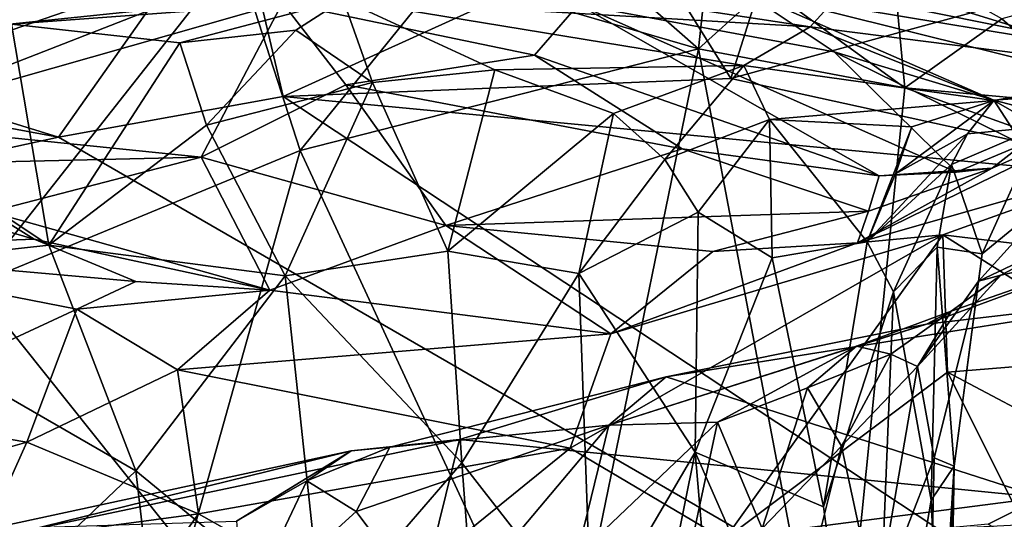
# Model space of a CAD drawing. Units: metres. Extents: x 25.89 to 33.99, y -2.99 to 4.16.
# Drawn here: x 27.84 to 28.3, y 3.44 to 3.67 of the extents above; entities that cross this region are included whole.
import ezdxf

# ---------------------------------------------------------------- set-up
doc = ezdxf.new("R2010")
doc.units = ezdxf.units.M

msp = doc.modelspace()

# ---------------------------------------------------------------- linework, layer by layer
at = {"layer": '1'}
for points in [[(27.70173, 3.667, -1.57487), (27.70831, 3.77442, -1.5267), (27.93841, 3.73593, -1.55317)], [(28.17076, 3.64688, -1.57638), (28.12863, 3.71455, -1.56122), (28.20902, 3.76836, -1.5278)], [(28.17076, 3.64688, -1.57638), (28.20902, 3.76836, -1.5278), (28.35616, 3.69768, -1.56689)], [(27.85628, 3.6194, -1.58055), (27.70173, 3.667, -1.57487), (27.93841, 3.73593, -1.55317)], [(27.85628, 3.6194, -1.58055), (27.93841, 3.73593, -1.55317), (27.96139, 3.63832, -1.58216)], [(27.96139, 3.63832, -1.58216), (27.93841, 3.73593, -1.55317), (28.12863, 3.71455, -1.56122)], [(27.83066, 3.71464, 11.1594), (27.75464, 3.64207, 11.20802), (27.93931, 3.7058, 11.13974)], [(27.96139, 3.63832, -1.58216), (28.12863, 3.71455, -1.56122), (28.17076, 3.64688, -1.57638)], [(28.09598, 3.71305, 11.04351), (28.03595, 3.69569, 11.0965), (28.15558, 3.66075, 11.03439)], [(28.09598, 3.71305, 11.04351), (28.15558, 3.66075, 11.03439), (28.16044, 3.70562, 11.01134)], [(27.98935, 3.68372, 10.55138), (27.95808, 3.70915, 10.66678), (28.20785, 3.67093, 10.40511)], [(28.20785, 3.67093, 10.40511), (27.95808, 3.70915, 10.66678), (28.22883, 3.69423, 10.58687)], [(28.20011, 3.69097, -0.26834), (28.38123, 3.65433, -0.16446), (28.31064, 3.70871, -0.32912)], [(27.75464, 3.64207, 11.20802), (27.81677, 3.55007, 11.19452), (27.93931, 3.7058, 11.13974)], [(27.93931, 3.7058, 11.13974), (27.81677, 3.55007, 11.19452), (27.96936, 3.61317, 11.13874)], [(27.93931, 3.7058, 11.13974), (27.96936, 3.61317, 11.13874), (28.03595, 3.69569, 11.0965)], [(28.16044, 3.70562, 11.01134), (28.15558, 3.66075, 11.03439), (28.18747, 3.68959, 11.00263)], [(28.2463, 3.7035, 10.95043), (28.18747, 3.68959, 11.00263), (28.25217, 3.6425, 10.96909)], [(28.2463, 3.7035, 10.95043), (28.25217, 3.6425, 10.96909), (28.29742, 3.67466, 10.92716)], [(27.83436, 3.67228, 10.61166), (27.83029, 3.69683, 10.66144), (27.98935, 3.68372, 10.55138)], [(28.03595, 3.69569, 11.0965), (27.96936, 3.61317, 11.13874), (28.15558, 3.66075, 11.03439)], [(28.39823, 3.59691, -1.57683), (28.17076, 3.64688, -1.57638), (28.35616, 3.69768, -1.56689)], [(28.37138, 3.65025, 10.17359), (28.20785, 3.67093, 10.40511), (28.22883, 3.69423, 10.58687)], [(28.37138, 3.65025, 10.17359), (28.22883, 3.69423, 10.58687), (28.53671, 3.67943, 10.61966)], [(28.18747, 3.68959, 11.00263), (28.15558, 3.66075, 11.03439), (28.25217, 3.6425, 10.96909)], [(28.20011, 3.69097, -0.26834), (28.17556, 3.6885, -0.11877), (28.38123, 3.65433, -0.16446)], [(27.78219, 3.68849, -0.19751), (27.75064, 3.6637, -0.09109), (27.84026, 3.6834, -0.10961)], [(28.17556, 3.6885, -0.11877), (28.09953, 3.68141, 0.11286), (28.21912, 3.65925, 0.04027)], [(28.17556, 3.6885, -0.11877), (28.21912, 3.65925, 0.04027), (28.29374, 3.63671, -0.00863)], [(28.17556, 3.6885, -0.11877), (28.29374, 3.63671, -0.00863), (28.36372, 3.64166, -0.08811)], [(28.17556, 3.6885, -0.11877), (28.36372, 3.64166, -0.08811), (28.38123, 3.65433, -0.16446)], [(28.29742, 3.67466, 10.92716), (28.34398, 3.63406, 10.89614), (28.34629, 3.68815, 10.90006)], [(27.14645, 3.46408, -1.57599), (27.52137, 3.68144, -1.57749), (27.85628, 3.6194, -1.58055)], [(27.85628, 3.6194, -1.58055), (27.52137, 3.68144, -1.57749), (27.70173, 3.667, -1.57487)], [(27.75064, 3.6637, -0.09109), (27.89976, 3.67902, 0.05106), (27.84026, 3.6834, -0.10961)], [(27.89976, 3.67902, 0.05106), (27.76414, 3.62618, 0.13025), (27.96107, 3.68214, 0.11147)], [(27.76414, 3.62618, 0.13025), (27.92306, 3.61003, 0.32086), (27.96107, 3.68214, 0.11147)], [(27.83436, 3.67228, 10.61166), (27.98935, 3.68372, 10.55138), (27.91306, 3.66344, 10.55851)], [(27.96733, 3.66948, 10.52684), (27.91306, 3.66344, 10.55851), (27.98935, 3.68372, 10.55138)], [(27.96107, 3.68214, 0.11147), (27.92306, 3.61003, 0.32086), (27.99071, 3.6438, 0.26495)], [(27.96107, 3.68214, 0.11147), (27.99071, 3.6438, 0.26495), (28.07885, 3.65771, 0.21113)], [(27.96107, 3.68214, 0.11147), (28.07885, 3.65771, 0.21113), (28.09953, 3.68141, 0.11286)], [(28.0032, 3.645, 10.47512), (27.96733, 3.66948, 10.52684), (27.98935, 3.68372, 10.55138)], [(28.0032, 3.645, 10.47512), (27.98935, 3.68372, 10.55138), (28.06028, 3.65082, 10.44008)], [(28.06028, 3.65082, 10.44008), (27.98935, 3.68372, 10.55138), (28.17682, 3.65289, 10.35867)], [(28.17682, 3.65289, 10.35867), (27.98935, 3.68372, 10.55138), (28.20785, 3.67093, 10.40511)], [(28.09953, 3.68141, 0.11286), (28.07885, 3.65771, 0.21113), (28.2401, 3.60129, 0.2102)], [(28.09953, 3.68141, 0.11286), (28.2401, 3.60129, 0.2102), (28.27635, 3.60291, 0.17317)], [(28.21912, 3.65925, 0.04027), (28.09953, 3.68141, 0.11286), (28.27635, 3.60291, 0.17317)], [(27.75064, 3.6637, -0.09109), (27.76414, 3.62618, 0.13025), (27.89976, 3.67902, 0.05106)], [(27.85168, 3.56879, 10.55893), (27.74725, 3.63828, 10.62576), (27.83436, 3.67228, 10.61166)], [(27.85168, 3.56879, 10.55893), (27.83436, 3.67228, 10.61166), (27.91306, 3.66344, 10.55851)], [(28.29369, 3.63647, 10.13697), (28.17682, 3.65289, 10.35867), (28.20785, 3.67093, 10.40511)], [(28.29369, 3.63647, 10.13697), (28.20785, 3.67093, 10.40511), (28.37138, 3.65025, 10.17359)], [(28.29742, 3.67466, 10.92716), (28.25217, 3.6425, 10.96909), (28.34398, 3.63406, 10.89614)], [(27.92547, 3.62497, 10.52699), (27.91306, 3.66344, 10.55851), (27.96733, 3.66948, 10.52684)], [(27.92547, 3.62497, 10.52699), (27.96733, 3.66948, 10.52684), (28.0032, 3.645, 10.47512)], [(27.92547, 3.62497, 10.52699), (27.85168, 3.56879, 10.55893), (27.91306, 3.66344, 10.55851)], [(27.96936, 3.61317, 11.13874), (28.09171, 3.34886, 11.07319), (28.15558, 3.66075, 11.03439)], [(28.07885, 3.65771, 0.21113), (27.99071, 3.6438, 0.26495), (28.14799, 3.61386, 0.2566)], [(28.2401, 3.60129, 0.2102), (28.07885, 3.65771, 0.21113), (28.14799, 3.61386, 0.2566)], [(28.09171, 3.34886, 11.07319), (28.21976, 3.3221, 10.99388), (28.15558, 3.66075, 11.03439)], [(28.15558, 3.66075, 11.03439), (28.21976, 3.3221, 10.99388), (28.25217, 3.6425, 10.96909)], [(28.21912, 3.65925, 0.04027), (28.27635, 3.60291, 0.17317), (28.30721, 3.61595, 0.08982)], [(28.21912, 3.65925, 0.04027), (28.30721, 3.61595, 0.08982), (28.29374, 3.63671, -0.00863)], [(28.11587, 3.63038, 10.36177), (28.06028, 3.65082, 10.44008), (28.17682, 3.65289, 10.35867)], [(28.13981, 3.60895, 10.31285), (28.11587, 3.63038, 10.36177), (28.17682, 3.65289, 10.35867)], [(28.18879, 3.62766, 10.26237), (28.13981, 3.60895, 10.31285), (28.17682, 3.65289, 10.35867)], [(28.18879, 3.62766, 10.26237), (28.17682, 3.65289, 10.35867), (28.29369, 3.63647, 10.13697)], [(28.03832, 3.56606, 10.4187), (28.0032, 3.645, 10.47512), (28.06028, 3.65082, 10.44008)], [(28.03832, 3.56606, 10.4187), (28.06028, 3.65082, 10.44008), (28.11587, 3.63038, 10.36177)], [(28.31527, 3.62422, 10.0106), (28.29369, 3.63647, 10.13697), (28.37138, 3.65025, 10.17359)], [(27.99071, 3.6438, 0.26495), (27.92306, 3.61003, 0.32086), (28.03739, 3.57806, 0.38023)], [(27.96228, 3.55447, 10.487), (27.92547, 3.62497, 10.52699), (28.0032, 3.645, 10.47512)], [(27.96139, 3.63832, -1.58216), (28.17076, 3.64688, -1.57638), (28.39823, 3.59691, -1.57683)], [(27.96228, 3.55447, 10.487), (28.0032, 3.645, 10.47512), (28.03832, 3.56606, 10.4187)], [(27.99071, 3.6438, 0.26495), (28.03739, 3.57806, 0.38023), (28.14799, 3.61386, 0.2566)], [(27.73222, 3.55574, 10.61857), (27.74725, 3.63828, 10.62576), (27.85168, 3.56879, 10.55893)], [(28.9257, 3.00129, -1.55797), (27.85628, 3.6194, -1.58055), (27.96139, 3.63832, -1.58216)], [(28.9257, 3.00129, -1.55797), (27.96139, 3.63832, -1.58216), (28.39823, 3.59691, -1.57683)], [(28.25217, 3.6425, 10.96909), (28.21976, 3.3221, 10.99388), (28.43296, 3.57751, 10.81279)], [(28.29296, 3.60489, 0.23639), (28.23001, 3.56998, 0.37216), (28.37406, 3.64054, 0.22539)], [(28.23001, 3.56998, 0.37216), (28.37494, 3.61146, 0.39042), (28.37406, 3.64054, 0.22539)], [(28.25217, 3.6425, 10.96909), (28.43296, 3.57751, 10.81279), (28.34398, 3.63406, 10.89614)], [(28.30721, 3.61595, 0.08982), (28.29296, 3.60489, 0.23639), (28.37406, 3.64054, 0.22539)], [(28.29374, 3.63671, -0.00863), (28.33602, 3.62558, 0.04546), (28.36372, 3.64166, -0.08811)], [(28.25532, 3.62424, 10.13779), (28.18879, 3.62766, 10.26237), (28.29369, 3.63647, 10.13697)], [(28.24767, 3.60225, 10.10567), (28.25532, 3.62424, 10.13779), (28.29369, 3.63647, 10.13697)], [(28.28137, 3.62098, 10.07557), (28.24767, 3.60225, 10.10567), (28.29369, 3.63647, 10.13697)], [(28.28137, 3.62098, 10.07557), (28.29369, 3.63647, 10.13697), (28.31527, 3.62422, 10.0106)], [(28.29374, 3.63671, -0.00863), (28.30721, 3.61595, 0.08982), (28.33602, 3.62558, 0.04546)], [(28.03832, 3.56606, 10.4187), (28.11587, 3.63038, 10.36177), (28.09957, 3.55555, 10.34757)], [(28.09957, 3.55555, 10.34757), (28.11587, 3.63038, 10.36177), (28.13981, 3.60895, 10.31285)], [(27.76414, 3.62618, 0.13025), (27.7962, 3.60711, 0.25195), (27.92306, 3.61003, 0.32086)], [(27.85168, 3.56879, 10.55893), (27.92547, 3.62497, 10.52699), (27.96228, 3.55447, 10.487)], [(28.15543, 3.58432, 10.27245), (28.13981, 3.60895, 10.31285), (28.18879, 3.62766, 10.26237)], [(28.19004, 3.56292, 10.19528), (28.15543, 3.58432, 10.27245), (28.18879, 3.62766, 10.26237)], [(28.23454, 3.57036, 10.09506), (28.19004, 3.56292, 10.19528), (28.18879, 3.62766, 10.26237)], [(28.23454, 3.57036, 10.09506), (28.18879, 3.62766, 10.26237), (28.25532, 3.62424, 10.13779)], [(27.672, 3.62184, 0.30043), (27.72121, 3.56695, 0.48796), (27.84483, 3.57156, 0.37738)], [(27.672, 3.62184, 0.30043), (27.84483, 3.57156, 0.37738), (27.82431, 3.58442, 0.3477)], [(28.24767, 3.60225, 10.10567), (28.23454, 3.57036, 10.09506), (28.25532, 3.62424, 10.13779)], [(28.23454, 3.57036, 10.09506), (28.24767, 3.60225, 10.10567), (28.28137, 3.62098, 10.07557)], [(28.27387, 3.60663, 10.03521), (28.23454, 3.57036, 10.09506), (28.28137, 3.62098, 10.07557)], [(28.28822, 3.56485, 9.81318), (28.27387, 3.60663, 10.03521), (28.31527, 3.62422, 10.0106)], [(28.27387, 3.60663, 10.03521), (28.28137, 3.62098, 10.07557), (28.31527, 3.62422, 10.0106)], [(28.28822, 3.56485, 9.81318), (28.31527, 3.62422, 10.0106), (28.32648, 3.59618, 9.83981)], [(28.9257, 3.00129, -1.55797), (27.14645, 3.46408, -1.57599), (27.85628, 3.6194, -1.58055)], [(28.27635, 3.60291, 0.17317), (28.29296, 3.60489, 0.23639), (28.30721, 3.61595, 0.08982)], [(27.81677, 3.55007, 11.19452), (27.91661, 3.42514, 11.15569), (27.96936, 3.61317, 11.13874)], [(27.96936, 3.61317, 11.13874), (27.91661, 3.42514, 11.15569), (28.09171, 3.34886, 11.07319)], [(28.14799, 3.61386, 0.2566), (28.03739, 3.57806, 0.38023), (28.23505, 3.58477, 0.26757)], [(28.14799, 3.61386, 0.2566), (28.23505, 3.58477, 0.26757), (28.2401, 3.60129, 0.2102)], [(28.23001, 3.56998, 0.37216), (28.26986, 3.57374, 0.46773), (28.37494, 3.61146, 0.39042)], [(28.37494, 3.61146, 0.39042), (28.26986, 3.57374, 0.46773), (28.40175, 3.55772, 0.48576)], [(27.7962, 3.60711, 0.25195), (27.82431, 3.58442, 0.3477), (27.92306, 3.61003, 0.32086)], [(27.82431, 3.58442, 0.3477), (27.95512, 3.54776, 0.4629), (27.92306, 3.61003, 0.32086)], [(27.92306, 3.61003, 0.32086), (27.95512, 3.54776, 0.4629), (28.03739, 3.57806, 0.38023)], [(28.13981, 3.60895, 10.31285), (28.15543, 3.58432, 10.27245), (28.09957, 3.55555, 10.34757)], [(28.24685, 3.54701, 10.03262), (28.23454, 3.57036, 10.09506), (28.27387, 3.60663, 10.03521)], [(28.24685, 3.54701, 10.03262), (28.27387, 3.60663, 10.03521), (28.26721, 3.56793, 9.96082)], [(28.26721, 3.56793, 9.96082), (28.27387, 3.60663, 10.03521), (28.28822, 3.56485, 9.81318)], [(28.29296, 3.60489, 0.23639), (28.23505, 3.58477, 0.26757), (28.23001, 3.56998, 0.37216)], [(28.2401, 3.60129, 0.2102), (28.23505, 3.58477, 0.26757), (28.29296, 3.60489, 0.23639)], [(28.2401, 3.60129, 0.2102), (28.29296, 3.60489, 0.23639), (28.27635, 3.60291, 0.17317)], [(28.28663, 3.552, 9.70102), (28.28822, 3.56485, 9.81318), (28.32648, 3.59618, 9.83981)], [(28.28663, 3.552, 9.70102), (28.32648, 3.59618, 9.83981), (28.33907, 3.57696, 9.70386)], [(27.82431, 3.58442, 0.3477), (27.84483, 3.57156, 0.37738), (27.95512, 3.54776, 0.4629)], [(28.03739, 3.57806, 0.38023), (28.16227, 3.56584, 0.36258), (28.23505, 3.58477, 0.26757)], [(28.15404, 3.47192, 10.25001), (28.09957, 3.55555, 10.34757), (28.15543, 3.58432, 10.27245)], [(28.19004, 3.56292, 10.19528), (28.15404, 3.47192, 10.25001), (28.15543, 3.58432, 10.27245)], [(28.23505, 3.58477, 0.26757), (28.16227, 3.56584, 0.36258), (28.23001, 3.56998, 0.37216)], [(27.95512, 3.54776, 0.4629), (28.11465, 3.52736, 0.48762), (28.03739, 3.57806, 0.38023)], [(28.11465, 3.52736, 0.48762), (28.16227, 3.56584, 0.36258), (28.03739, 3.57806, 0.38023)], [(28.11465, 3.52736, 0.48762), (28.09558, 3.47393, 0.61688), (28.26986, 3.57374, 0.46773)], [(28.26986, 3.57374, 0.46773), (28.09558, 3.47393, 0.61688), (28.16784, 3.43119, 0.67286)], [(28.23001, 3.56998, 0.37216), (28.11465, 3.52736, 0.48762), (28.26986, 3.57374, 0.46773)], [(28.26986, 3.57374, 0.46773), (28.16784, 3.43119, 0.67286), (28.27204, 3.50937, 0.57998)], [(28.21976, 3.3221, 10.99388), (28.27819, 2.88717, 10.96144), (28.43296, 3.57751, 10.81279)], [(28.26986, 3.57374, 0.46773), (28.27204, 3.50937, 0.57998), (28.36014, 3.51662, 0.54584)], [(28.26986, 3.57374, 0.46773), (28.36014, 3.51662, 0.54584), (28.40175, 3.55772, 0.48576)], [(28.27819, 2.88717, 10.96144), (28.36809, 2.82821, 10.88367), (28.43296, 3.57751, 10.81279)], [(28.29702, 3.55479, 9.63546), (28.28663, 3.552, 9.70102), (28.33907, 3.57696, 9.70386)], [(28.29702, 3.55479, 9.63546), (28.33907, 3.57696, 9.70386), (28.36513, 3.56991, 9.58911)], [(27.84483, 3.57156, 0.37738), (27.72121, 3.56695, 0.48796), (27.89245, 3.55177, 0.4389)], [(27.84483, 3.57156, 0.37738), (27.89245, 3.55177, 0.4389), (27.95512, 3.54776, 0.4629)], [(28.16227, 3.56584, 0.36258), (28.11465, 3.52736, 0.48762), (28.23001, 3.56998, 0.37216)], [(28.21402, 3.44638, 10.11688), (28.19004, 3.56292, 10.19528), (28.23454, 3.57036, 10.09506)], [(28.21402, 3.44638, 10.11688), (28.23454, 3.57036, 10.09506), (28.24685, 3.54701, 10.03262)], [(28.26232, 3.53194, 9.32803), (28.27374, 3.53793, 9.51066), (28.36513, 3.56991, 9.58911)], [(28.26232, 3.53194, 9.32803), (28.36513, 3.56991, 9.58911), (28.38717, 3.54658, 9.36375)], [(28.36513, 3.56991, 9.58911), (28.27374, 3.53793, 9.51066), (28.29702, 3.55479, 9.63546)], [(27.72121, 3.56695, 0.48796), (27.76042, 3.49037, 0.59935), (27.86477, 3.53885, 0.48822)], [(27.72121, 3.56695, 0.48796), (27.86477, 3.53885, 0.48822), (27.89245, 3.55177, 0.4389)], [(27.73222, 3.55574, 10.61857), (27.85168, 3.56879, 10.55893), (27.89248, 3.46321, 10.53267)], [(27.89248, 3.46321, 10.53267), (27.85168, 3.56879, 10.55893), (27.96228, 3.55447, 10.487)], [(28.04494, 3.46705, 10.41009), (27.96228, 3.55447, 10.487), (28.03832, 3.56606, 10.4187)], [(28.09957, 3.55555, 10.34757), (28.04494, 3.46705, 10.41009), (28.03832, 3.56606, 10.4187)], [(28.26449, 3.4496, 9.92997), (28.24685, 3.54701, 10.03262), (28.26721, 3.56793, 9.96082)], [(28.27513, 3.46538, 9.80953), (28.26449, 3.4496, 9.92997), (28.26721, 3.56793, 9.96082)], [(28.27513, 3.46538, 9.80953), (28.26721, 3.56793, 9.96082), (28.28822, 3.56485, 9.81318)], [(28.28663, 3.552, 9.70102), (28.27513, 3.46538, 9.80953), (28.28822, 3.56485, 9.81318)], [(28.19004, 3.56292, 10.19528), (28.21402, 3.44638, 10.11688), (28.15404, 3.47192, 10.25001)], [(27.75134, 3.32896, 10.61836), (27.73222, 3.55574, 10.61857), (27.89248, 3.46321, 10.53267)], [(28.04494, 3.46705, 10.41009), (28.09957, 3.55555, 10.34757), (28.1056, 3.38916, 10.33589)], [(28.1056, 3.38916, 10.33589), (28.09957, 3.55555, 10.34757), (28.15404, 3.47192, 10.25001)], [(27.89245, 3.55177, 0.4389), (27.86477, 3.53885, 0.48822), (27.95512, 3.54776, 0.4629)], [(27.89248, 3.46321, 10.53267), (27.96228, 3.55447, 10.487), (27.97974, 3.3915, 10.48217)], [(27.97974, 3.3915, 10.48217), (27.96228, 3.55447, 10.487), (28.04494, 3.46705, 10.41009)], [(28.27374, 3.53793, 9.51066), (28.25797, 3.51199, 9.59831), (28.29702, 3.55479, 9.63546)], [(28.25797, 3.51199, 9.59831), (28.28663, 3.552, 9.70102), (28.29702, 3.55479, 9.63546)], [(28.25797, 3.51199, 9.59831), (28.26581, 3.4693, 9.68368), (28.28663, 3.552, 9.70102)], [(28.26581, 3.4693, 9.68368), (28.27513, 3.46538, 9.80953), (28.28663, 3.552, 9.70102)], [(27.81677, 3.55007, 11.19452), (27.59044, 2.96939, 11.25668), (27.84266, 2.94807, 11.19063)], [(27.81677, 3.55007, 11.19452), (27.84266, 2.94807, 11.19063), (27.91661, 3.42514, 11.15569)], [(27.86477, 3.53885, 0.48822), (27.9119, 3.51047, 0.55196), (27.95512, 3.54776, 0.4629)], [(27.95512, 3.54776, 0.4629), (27.9119, 3.51047, 0.55196), (28.11465, 3.52736, 0.48762)], [(28.14043, 3.5073, 9.19998), (28.26232, 3.53194, 9.32803), (28.38717, 3.54658, 9.36375)], [(28.31623, 3.45083, 8.75271), (28.14043, 3.5073, 9.19998), (28.38717, 3.54658, 9.36375)], [(28.23617, 3.28491, 10.08823), (28.21402, 3.44638, 10.11688), (28.24685, 3.54701, 10.03262)], [(28.23617, 3.28491, 10.08823), (28.24685, 3.54701, 10.03262), (28.26449, 3.4496, 9.92997)], [(27.76042, 3.49037, 0.59935), (27.8414, 3.47674, 0.62401), (27.86477, 3.53885, 0.48822)], [(27.86477, 3.53885, 0.48822), (27.8414, 3.47674, 0.62401), (27.9119, 3.51047, 0.55196)], [(28.22952, 3.52165, 9.39391), (28.2456, 3.51788, 9.51317), (28.27374, 3.53793, 9.51066)], [(28.22952, 3.52165, 9.39391), (28.27374, 3.53793, 9.51066), (28.26232, 3.53194, 9.32803)], [(28.2456, 3.51788, 9.51317), (28.25797, 3.51199, 9.59831), (28.27374, 3.53793, 9.51066)], [(28.14043, 3.5073, 9.19998), (28.11365, 3.48464, 9.26178), (28.26232, 3.53194, 9.32803)], [(28.26232, 3.53194, 9.32803), (28.11365, 3.48464, 9.26178), (28.22952, 3.52165, 9.39391)], [(27.9119, 3.51047, 0.55196), (28.09558, 3.47393, 0.61688), (28.11465, 3.52736, 0.48762)], [(28.11365, 3.48464, 9.26178), (28.16447, 3.48605, 9.34496), (28.22952, 3.52165, 9.39391)], [(28.22952, 3.52165, 9.39391), (28.16447, 3.48605, 9.34496), (28.20652, 3.50202, 9.40827)], [(28.20652, 3.50202, 9.40827), (28.2456, 3.51788, 9.51317), (28.22952, 3.52165, 9.39391)], [(28.20652, 3.50202, 9.40827), (28.22247, 3.47476, 9.49043), (28.2456, 3.51788, 9.51317)], [(28.2456, 3.51788, 9.51317), (28.22247, 3.47476, 9.49043), (28.25797, 3.51199, 9.59831)], [(28.27204, 3.50937, 0.57998), (28.36331, 3.46113, 0.59153), (28.36014, 3.51662, 0.54584)], [(27.9119, 3.51047, 0.55196), (27.8414, 3.47674, 0.62401), (27.92176, 3.4431, 0.65453)], [(27.9119, 3.51047, 0.55196), (27.92176, 3.4431, 0.65453), (28.09558, 3.47393, 0.61688)], [(28.27204, 3.50937, 0.57998), (28.16784, 3.43119, 0.67286), (28.30774, 3.43812, 0.62748)], [(28.22247, 3.47476, 9.49043), (28.23878, 3.39942, 9.57053), (28.25797, 3.51199, 9.59831)], [(28.25797, 3.51199, 9.59831), (28.23878, 3.39942, 9.57053), (28.26581, 3.4693, 9.68368)], [(28.27204, 3.50937, 0.57998), (28.30774, 3.43812, 0.62748), (28.36331, 3.46113, 0.59153)], [(28.04381, 3.4779, 8.99745), (28.01117, 3.47439, 9.10625), (28.14043, 3.5073, 9.19998)], [(28.01117, 3.47439, 9.10625), (28.11365, 3.48464, 9.26178), (28.14043, 3.5073, 9.19998)], [(28.04381, 3.4779, 8.99745), (28.14043, 3.5073, 9.19998), (28.31623, 3.45083, 8.75271)], [(28.16447, 3.48605, 9.34496), (28.18541, 3.4363, 9.41083), (28.20652, 3.50202, 9.40827)], [(28.20652, 3.50202, 9.40827), (28.18541, 3.4363, 9.41083), (28.22247, 3.47476, 9.49043)], [(27.76042, 3.49037, 0.59935), (27.73866, 3.44742, 0.62879), (27.8414, 3.47674, 0.62401)], [(27.99546, 3.44427, 9.14465), (28.03508, 3.39114, 9.20066), (28.11365, 3.48464, 9.26178)], [(28.01117, 3.47439, 9.10625), (27.99546, 3.44427, 9.14465), (28.11365, 3.48464, 9.26178)], [(28.11365, 3.48464, 9.26178), (28.03508, 3.39114, 9.20066), (28.09872, 3.42338, 9.27383)], [(28.11365, 3.48464, 9.26178), (28.09872, 3.42338, 9.27383), (28.16447, 3.48605, 9.34496)], [(28.09872, 3.42338, 9.27383), (28.12771, 3.3138, 9.32132), (28.16447, 3.48605, 9.34496)], [(28.16447, 3.48605, 9.34496), (28.12771, 3.3138, 9.32132), (28.18541, 3.4363, 9.41083)], [(28.04381, 3.4779, 8.99745), (28.02786, 3.41353, 8.62585), (27.83974, 3.43484, 8.85804)], [(27.83974, 3.43484, 8.85804), (27.99311, 3.47264, 9.05662), (28.04381, 3.4779, 8.99745)], [(27.99311, 3.47264, 9.05662), (28.01117, 3.47439, 9.10625), (28.04381, 3.4779, 8.99745)], [(28.02786, 3.41353, 8.62585), (28.04381, 3.4779, 8.99745), (28.31623, 3.45083, 8.75271)], [(27.73866, 3.44742, 0.62879), (27.82033, 3.42964, 0.66142), (27.8414, 3.47674, 0.62401)], [(27.8414, 3.47674, 0.62401), (27.82033, 3.42964, 0.66142), (27.92176, 3.4431, 0.65453)], [(27.83974, 3.43484, 8.85804), (27.82401, 3.43615, 8.97138), (27.99311, 3.47264, 9.05662)], [(27.99311, 3.47264, 9.05662), (27.82401, 3.43615, 8.97138), (27.93949, 3.43964, 9.08852)], [(27.92176, 3.4431, 0.65453), (28.0021, 3.39795, 0.70295), (28.09558, 3.47393, 0.61688)], [(27.93949, 3.43964, 9.08852), (27.9724, 3.45853, 9.09879), (27.99311, 3.47264, 9.05662)], [(27.9724, 3.45853, 9.09879), (27.99546, 3.44427, 9.14465), (28.01117, 3.47439, 9.10625)], [(27.99311, 3.47264, 9.05662), (27.9724, 3.45853, 9.09879), (28.01117, 3.47439, 9.10625)], [(28.09558, 3.47393, 0.61688), (28.0021, 3.39795, 0.70295), (28.16784, 3.43119, 0.67286)], [(28.18541, 3.4363, 9.41083), (28.1941, 3.36134, 9.43809), (28.22247, 3.47476, 9.49043)], [(28.22247, 3.47476, 9.49043), (28.1941, 3.36134, 9.43809), (28.23878, 3.39942, 9.57053)], [(28.1055, 3.23094, 10.35229), (28.1056, 3.38916, 10.33589), (28.15404, 3.47192, 10.25001)], [(28.1055, 3.23094, 10.35229), (28.15404, 3.47192, 10.25001), (28.18177, 3.14551, 10.19395)], [(28.18177, 3.14551, 10.19395), (28.15404, 3.47192, 10.25001), (28.23617, 3.28491, 10.08823)], [(28.15404, 3.47192, 10.25001), (28.21402, 3.44638, 10.11688), (28.23617, 3.28491, 10.08823)], [(28.23878, 3.39942, 9.57053), (28.26083, 3.23644, 9.64229), (28.26581, 3.4693, 9.68368)], [(28.26581, 3.4693, 9.68368), (28.26083, 3.23644, 9.64229), (28.27513, 3.46538, 9.80953)], [(27.10809, 1.25803, -1.53921), (27.14645, 3.46408, -1.57599), (28.9257, 3.00129, -1.55797)], [(27.75134, 3.32896, 10.61836), (27.89248, 3.46321, 10.53267), (27.91099, 3.30294, 10.54275)], [(27.91099, 3.30294, 10.54275), (27.89248, 3.46321, 10.53267), (27.97974, 3.3915, 10.48217)], [(27.97974, 3.3915, 10.48217), (28.04494, 3.46705, 10.41009), (28.05766, 3.29648, 10.41965)], [(28.05766, 3.29648, 10.41965), (28.04494, 3.46705, 10.41009), (28.1056, 3.38916, 10.33589)], [(28.26083, 3.23644, 9.64229), (28.27129, 3.23555, 9.76422), (28.27513, 3.46538, 9.80953)], [(28.2696, 3.33661, 9.92804), (28.26449, 3.4496, 9.92997), (28.27513, 3.46538, 9.80953)], [(28.27129, 3.23555, 9.76422), (28.2696, 3.33661, 9.92804), (28.27513, 3.46538, 9.80953)], [(27.93949, 3.43964, 9.08852), (27.94318, 3.39662, 9.11055), (27.9724, 3.45853, 9.09879)], [(27.9724, 3.45853, 9.09879), (27.94318, 3.39662, 9.11055), (27.99546, 3.44427, 9.14465)], [(28.29116, 3.43827, 8.71174), (28.02786, 3.41353, 8.62585), (28.31623, 3.45083, 8.75271)], [(28.23617, 3.28491, 10.08823), (28.26449, 3.4496, 9.92997), (28.2696, 3.33661, 9.92804)], [(28.29116, 3.43827, 8.71174), (28.31623, 3.45083, 8.75271), (28.37333, 3.38349, 8.74002)], [(27.82033, 3.42964, 0.66142), (27.87331, 3.3752, 0.70605), (27.92176, 3.4431, 0.65453)], [(27.92176, 3.4431, 0.65453), (27.87331, 3.3752, 0.70605), (28.0021, 3.39795, 0.70295)], [(27.99546, 3.44427, 9.14465), (27.94318, 3.39662, 9.11055), (28.03508, 3.39114, 9.20066)]]:
    msp.add_3dface(points, dxfattribs=at)

doc.saveas('drawing.dxf')
